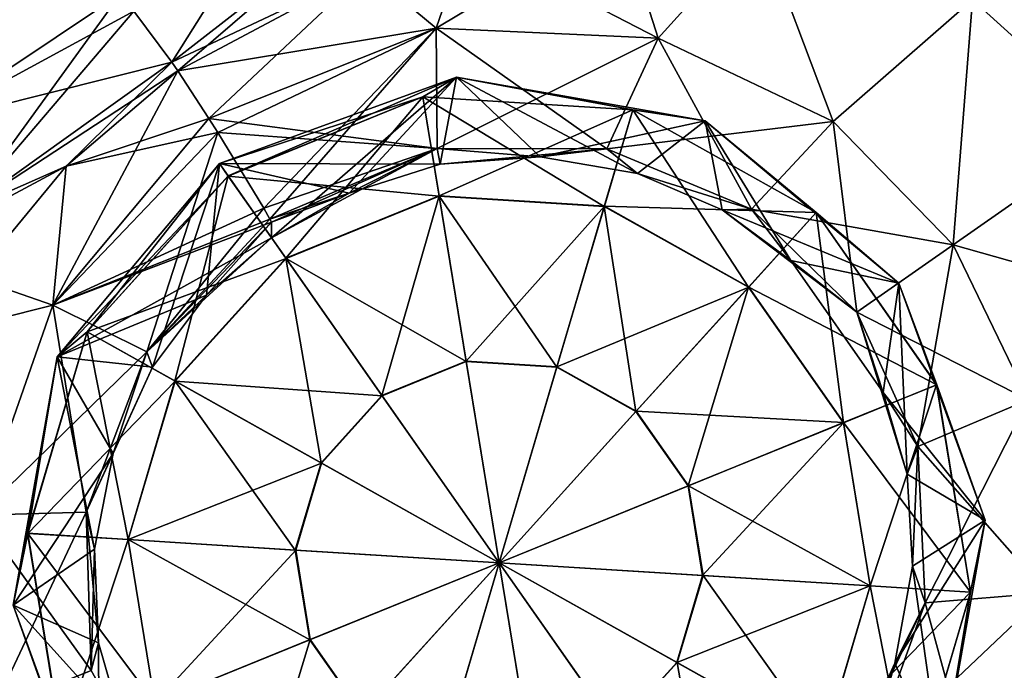
# Model space of a CAD drawing. Units: millimetres. Extents: x -94 to 94, y 0 to 98.
# Drawn here: x 63 to 78, y 59 to 69 of the extents above; entities that cross this region are included whole.
import ezdxf

# ---------------------------------------------------------------- set-up
doc = ezdxf.new("R2010")
doc.units = ezdxf.units.MM
doc.header["$LTSCALE"] = 81.481481
for name, color, linetype in [('144', 7, 'CONTINUOUS'), ('146', 7, 'CONTINUOUS'), ('163', 7, 'CONTINUOUS'), ('164', 7, 'CONTINUOUS'), ('165', 7, 'CONTINUOUS'), ('166', 7, 'CONTINUOUS'), ('167', 7, 'CONTINUOUS'), ('168', 7, 'CONTINUOUS'), ('169', 7, 'CONTINUOUS'), ('170', 7, 'CONTINUOUS'), ('175', 7, 'CONTINUOUS'), ('176', 7, 'CONTINUOUS'), ('177', 7, 'CONTINUOUS'), ('178', 7, 'CONTINUOUS'), ('179', 7, 'CONTINUOUS'), ('180', 7, 'CONTINUOUS'), ('181', 7, 'CONTINUOUS'), ('182', 7, 'CONTINUOUS'), ('183', 7, 'CONTINUOUS'), ('184', 7, 'CONTINUOUS')]:
    doc.layers.add(name, color=color, linetype=linetype)

msp = doc.modelspace()

# ---------------------------------------------------------------- linework, layer by layer
at = {"layer": '144', "color": 7, "linetype": 'CONTINUOUS', "true_color": 0xaaaaaa}
for points in [[(79.794, 67.365, 18.045), (77.588, 70.516, 17.279), (77.594, 69.357, 17.984), (79.794, 67.365, 18.045)], [(65.496, 68.271, 17.102), (67.956, 70.395, 16.553), (65.404, 68.401, 16.943), (65.496, 68.271, 17.102)], [(68.367, 69.805, 17.272), (67.956, 70.395, 16.553), (65.496, 68.271, 17.102), (68.367, 69.805, 17.272)], [(62.216, 66.126, 16.296), (63.796, 66.821, 17.06), (65.404, 68.401, 16.943), (62.216, 66.126, 16.296)], [(63.796, 66.821, 17.06), (65.496, 68.271, 17.102), (65.404, 68.401, 16.943), (63.796, 66.821, 17.06)], [(62.391, 65.12, 17.075), (63.796, 66.821, 17.06), (62.216, 66.126, 16.296), (62.391, 65.12, 17.075)]]:
    msp.add_3dface(points, dxfattribs=at)
at = {"layer": '146', "color": 7, "linetype": 'CONTINUOUS', "true_color": 0xaaaaaa}
for points in [[(79.794, 67.365, -2.045), (77.594, 69.357, -1.984), (77.588, 70.516, -1.279), (79.794, 67.365, -2.045)], [(67.955, 70.395, -0.553), (68.367, 69.805, -1.272), (65.404, 68.401, -0.943), (67.955, 70.395, -0.553)], [(68.367, 69.805, -1.272), (65.496, 68.271, -1.102), (65.404, 68.401, -0.943), (68.367, 69.805, -1.272)], [(65.404, 68.401, -0.943), (65.496, 68.271, -1.102), (62.214, 66.125, -0.295), (65.404, 68.401, -0.943)], [(65.496, 68.271, -1.102), (63.796, 66.821, -1.06), (62.214, 66.125, -0.295), (65.496, 68.271, -1.102)], [(62.391, 65.12, -1.075), (61.073, 65.363, 0.252), (63.796, 66.821, -1.06), (62.391, 65.12, -1.075)], [(63.796, 66.821, -1.06), (61.073, 65.363, 0.252), (62.214, 66.125, -0.295), (63.796, 66.821, -1.06)]]:
    msp.add_3dface(points, dxfattribs=at)
at = {"layer": '163', "color": 7, "linetype": 'CONTINUOUS', "true_color": 0xaaaaaa}
for points in [[(69.74, 68.177, -19.456), (66.127, 66.862, -19.456), (69.491, 66.849, -10.27), (69.74, 68.177, -19.456)], [(71.01, 66.962, -10.83), (69.74, 68.177, -19.456), (69.491, 66.849, -10.27), (71.01, 66.962, -10.83)], [(73.526, 67.51, -19.456), (69.74, 68.177, -19.456), (72.494, 66.71, -11.397), (73.526, 67.51, -19.456)], [(72.494, 66.71, -11.397), (69.74, 68.177, -19.456), (71.01, 66.962, -10.83), (72.494, 66.71, -11.397)], [(73.783, 66.152, -11.841), (73.526, 67.51, -19.456), (72.494, 66.71, -11.397), (73.783, 66.152, -11.841)], [(76.471, 65.038, -19.456), (73.526, 67.51, -19.456), (74.826, 65.381, -12.108), (76.471, 65.038, -19.456)], [(74.826, 65.381, -12.108), (73.526, 67.51, -19.456), (73.783, 66.152, -11.841), (74.826, 65.381, -12.108)], [(66.127, 66.862, -19.456), (66.92, 65.73, -9.625), (68.104, 66.41, -9.85), (66.127, 66.862, -19.456)], [(69.491, 66.849, -10.27), (66.127, 66.862, -19.456), (68.104, 66.41, -9.85), (69.491, 66.849, -10.27)], [(76.232, 63.371, -12.107), (76.471, 65.038, -19.456), (74.826, 65.381, -12.108), (76.232, 63.371, -12.107)], [(76.599, 62.128, -11.84), (76.471, 65.038, -19.456), (76.232, 63.371, -12.107), (76.599, 62.128, -11.84)], [(77.786, 61.426, -19.456), (76.471, 65.038, -19.456), (76.599, 62.128, -11.84), (77.786, 61.426, -19.456)], [(76.681, 60.728, -11.397), (77.786, 61.426, -19.456), (76.599, 62.128, -11.84), (76.681, 60.728, -11.397)], [(77.119, 57.64, -19.456), (77.786, 61.426, -19.456), (76.41, 59.248, -10.83), (77.119, 57.64, -19.456)], [(76.41, 59.248, -10.83), (77.786, 61.426, -19.456), (76.681, 60.728, -11.397), (76.41, 59.248, -10.83)], [(75.784, 57.859, -10.27), (77.119, 57.64, -19.456), (76.41, 59.248, -10.83), (75.784, 57.859, -10.27)]]:
    msp.add_3dface(points, dxfattribs=at)
at = {"layer": '164', "color": 7, "linetype": 'CONTINUOUS', "true_color": 0xaaaaaa}
for points in [[(66.127, 66.862, -19.456), (69.74, 68.177, -19.456), (66.262, 66.671, -22.624), (66.127, 66.862, -19.456)], [(66.262, 66.671, -22.624), (69.74, 68.177, -19.456), (69.227, 67.877, -22.624), (66.262, 66.671, -22.624)], [(69.227, 67.877, -22.624), (69.74, 68.177, -19.456), (72.422, 67.678, -22.624), (69.227, 67.877, -22.624)], [(69.74, 68.177, -19.456), (73.526, 67.51, -19.456), (72.422, 67.678, -22.624), (69.74, 68.177, -19.456)], [(66.262, 66.671, -22.624), (69.227, 67.877, -22.624), (67.14, 65.417, -25.418), (66.262, 66.671, -22.624)], [(67.14, 65.417, -25.418), (69.227, 67.877, -22.624), (69.474, 66.367, -25.418), (67.14, 65.417, -25.418)], [(69.227, 67.877, -22.624), (72.422, 67.678, -22.624), (69.474, 66.367, -25.418), (69.227, 67.877, -22.624)], [(69.474, 66.367, -25.418), (72.422, 67.678, -22.624), (71.989, 66.21, -25.418), (69.474, 66.367, -25.418)], [(72.422, 67.678, -22.624), (75.214, 66.112, -22.624), (71.989, 66.21, -25.418), (72.422, 67.678, -22.624)], [(72.422, 67.678, -22.624), (73.526, 67.51, -19.456), (75.214, 66.112, -22.624), (72.422, 67.678, -22.624)], [(73.526, 67.51, -19.456), (76.471, 65.038, -19.456), (75.214, 66.112, -22.624), (73.526, 67.51, -19.456)], [(68.603, 63.326, -27.325), (67.14, 65.417, -25.418), (69.474, 66.367, -25.418), (68.603, 63.326, -27.325)], [(69.886, 63.848, -27.325), (68.603, 63.326, -27.325), (69.474, 66.367, -25.418), (69.886, 63.848, -27.325)], [(69.886, 63.848, -27.325), (69.474, 66.367, -25.418), (71.989, 66.21, -25.418), (69.886, 63.848, -27.325)], [(71.267, 63.762, -27.325), (69.886, 63.848, -27.325), (71.989, 66.21, -25.418), (71.267, 63.762, -27.325)], [(71.267, 63.762, -27.325), (71.989, 66.21, -25.418), (74.187, 64.977, -25.418), (71.267, 63.762, -27.325)], [(71.989, 66.21, -25.418), (75.214, 66.112, -22.624), (74.187, 64.977, -25.418), (71.989, 66.21, -25.418)], [(75.214, 66.112, -22.624), (77.05, 63.49, -22.624), (74.187, 64.977, -25.418), (75.214, 66.112, -22.624)], [(75.214, 66.112, -22.624), (76.471, 65.038, -19.456), (77.05, 63.49, -22.624), (75.214, 66.112, -22.624)], [(72.474, 63.085, -27.325), (71.267, 63.762, -27.325), (74.187, 64.977, -25.418), (72.474, 63.085, -27.325)], [(72.474, 63.085, -27.325), (74.187, 64.977, -25.418), (75.632, 62.913, -25.418), (72.474, 63.085, -27.325)], [(74.187, 64.977, -25.418), (77.05, 63.49, -22.624), (75.632, 62.913, -25.418), (74.187, 64.977, -25.418)], [(76.471, 65.038, -19.456), (77.786, 61.426, -19.456), (77.05, 63.49, -22.624), (76.471, 65.038, -19.456)], [(69.886, 63.848, -27.325), (70.387, 60.779, -28), (68.603, 63.326, -27.325), (69.886, 63.848, -27.325)], [(71.267, 63.762, -27.325), (70.387, 60.779, -28), (69.886, 63.848, -27.325), (71.267, 63.762, -27.325)], [(72.474, 63.085, -27.325), (70.387, 60.779, -28), (71.267, 63.762, -27.325), (72.474, 63.085, -27.325)], [(77.05, 63.49, -22.624), (77.566, 60.33, -22.624), (75.632, 62.913, -25.418), (77.05, 63.49, -22.624)], [(77.05, 63.49, -22.624), (77.786, 61.426, -19.456), (77.566, 60.33, -22.624), (77.05, 63.49, -22.624)], [(73.268, 61.951, -27.325), (70.387, 60.779, -28), (72.474, 63.085, -27.325), (73.268, 61.951, -27.325)], [(73.268, 61.951, -27.325), (72.474, 63.085, -27.325), (75.632, 62.913, -25.418), (73.268, 61.951, -27.325)], [(73.268, 61.951, -27.325), (75.632, 62.913, -25.418), (76.039, 60.426, -25.418), (73.268, 61.951, -27.325)], [(75.632, 62.913, -25.418), (77.566, 60.33, -22.624), (76.039, 60.426, -25.418), (75.632, 62.913, -25.418)], [(73.492, 60.585, -27.325), (70.387, 60.779, -28), (73.268, 61.951, -27.325), (73.492, 60.585, -27.325)], [(73.492, 60.585, -27.325), (73.268, 61.951, -27.325), (76.039, 60.426, -25.418), (73.492, 60.585, -27.325)], [(77.786, 61.426, -19.456), (77.119, 57.64, -19.456), (77.566, 60.33, -22.624), (77.786, 61.426, -19.456)], [(72.171, 58.231, -27.325), (70.387, 60.779, -28), (73.1, 59.257, -27.325), (72.171, 58.231, -27.325)], [(73.1, 59.257, -27.325), (70.387, 60.779, -28), (73.492, 60.585, -27.325), (73.1, 59.257, -27.325)], [(73.1, 59.257, -27.325), (73.492, 60.585, -27.325), (75.326, 58.009, -25.418), (73.1, 59.257, -27.325)], [(73.492, 60.585, -27.325), (76.039, 60.426, -25.418), (75.326, 58.009, -25.418), (73.492, 60.585, -27.325)], [(76.039, 60.426, -25.418), (76.661, 57.26, -22.624), (75.326, 58.009, -25.418), (76.039, 60.426, -25.418)], [(77.566, 60.33, -22.624), (76.661, 57.26, -22.624), (76.039, 60.426, -25.418), (77.566, 60.33, -22.624)], [(77.566, 60.33, -22.624), (77.119, 57.64, -19.456), (76.661, 57.26, -22.624), (77.566, 60.33, -22.624)], [(72.171, 58.231, -27.325), (73.1, 59.257, -27.325), (73.635, 56.14, -25.418), (72.171, 58.231, -27.325)], [(73.635, 56.14, -25.418), (73.1, 59.257, -27.325), (75.326, 58.009, -25.418), (73.635, 56.14, -25.418)]]:
    msp.add_3dface(points, dxfattribs=at)
at = {"layer": '165', "color": 7, "linetype": 'CONTINUOUS', "true_color": 0xaaaaaa}
for points in [[(66.92, 65.73, -9.625), (66.127, 66.862, -19.456), (63.656, 63.917, -19.456), (66.92, 65.73, -9.625)], [(66.92, 65.73, -9.625), (63.656, 63.917, -19.456), (65.93, 64.856, -9.594), (66.92, 65.73, -9.625)], [(65.93, 64.856, -9.594), (63.656, 63.917, -19.456), (65.108, 63.759, -9.75), (65.93, 64.856, -9.594)], [(63.656, 63.917, -19.456), (62.989, 60.131, -19.456), (64.51, 62.442, -10.075), (63.656, 63.917, -19.456)], [(65.108, 63.759, -9.75), (63.656, 63.917, -19.456), (64.51, 62.442, -10.075), (65.108, 63.759, -9.75)], [(64.51, 62.442, -10.075), (62.989, 60.131, -19.456), (64.224, 60.983, -10.491), (64.51, 62.442, -10.075)], [(64.224, 60.983, -10.491), (62.989, 60.131, -19.456), (64.289, 59.558, -10.864), (64.224, 60.983, -10.491)], [(62.989, 60.131, -19.456), (64.304, 56.519, -19.456), (64.289, 59.558, -10.864), (62.989, 60.131, -19.456)], [(64.289, 59.558, -10.864), (64.304, 56.519, -19.456), (64.652, 58.287, -11.102), (64.289, 59.558, -10.864)]]:
    msp.add_3dface(points, dxfattribs=at)
at = {"layer": '166', "color": 7, "linetype": 'CONTINUOUS', "true_color": 0xaaaaaa}
for points in [[(63.656, 63.917, -19.456), (66.127, 66.862, -19.456), (64.114, 64.297, -22.624), (63.656, 63.917, -19.456)], [(66.127, 66.862, -19.456), (66.262, 66.671, -22.624), (64.114, 64.297, -22.624), (66.127, 66.862, -19.456)], [(64.114, 64.297, -22.624), (66.262, 66.671, -22.624), (65.449, 63.548, -25.418), (64.114, 64.297, -22.624)], [(66.262, 66.671, -22.624), (67.14, 65.417, -25.418), (65.449, 63.548, -25.418), (66.262, 66.671, -22.624)], [(65.449, 63.548, -25.418), (67.14, 65.417, -25.418), (67.675, 62.3, -27.325), (65.449, 63.548, -25.418)], [(67.14, 65.417, -25.418), (68.603, 63.326, -27.325), (67.675, 62.3, -27.325), (67.14, 65.417, -25.418)], [(63.208, 61.227, -22.624), (63.656, 63.917, -19.456), (64.114, 64.297, -22.624), (63.208, 61.227, -22.624)], [(63.208, 61.227, -22.624), (64.114, 64.297, -22.624), (64.736, 61.131, -25.418), (63.208, 61.227, -22.624)], [(64.736, 61.131, -25.418), (64.114, 64.297, -22.624), (65.449, 63.548, -25.418), (64.736, 61.131, -25.418)], [(62.989, 60.131, -19.456), (63.656, 63.917, -19.456), (63.208, 61.227, -22.624), (62.989, 60.131, -19.456)], [(64.736, 61.131, -25.418), (65.449, 63.548, -25.418), (67.283, 60.972, -27.325), (64.736, 61.131, -25.418)], [(67.283, 60.972, -27.325), (65.449, 63.548, -25.418), (67.675, 62.3, -27.325), (67.283, 60.972, -27.325)], [(68.603, 63.326, -27.325), (70.387, 60.779, -28), (67.675, 62.3, -27.325), (68.603, 63.326, -27.325)], [(70.387, 60.779, -28), (67.283, 60.972, -27.325), (67.675, 62.3, -27.325), (70.387, 60.779, -28)], [(63.725, 58.067, -22.624), (62.989, 60.131, -19.456), (63.208, 61.227, -22.624), (63.725, 58.067, -22.624)], [(63.725, 58.067, -22.624), (63.208, 61.227, -22.624), (65.143, 58.644, -25.418), (63.725, 58.067, -22.624)], [(65.143, 58.644, -25.418), (63.208, 61.227, -22.624), (64.736, 61.131, -25.418), (65.143, 58.644, -25.418)], [(65.143, 58.644, -25.418), (64.736, 61.131, -25.418), (67.507, 59.606, -27.325), (65.143, 58.644, -25.418)], [(67.507, 59.606, -27.325), (64.736, 61.131, -25.418), (67.283, 60.972, -27.325), (67.507, 59.606, -27.325)], [(70.387, 60.779, -28), (67.507, 59.606, -27.325), (67.283, 60.972, -27.325), (70.387, 60.779, -28)], [(70.387, 60.779, -28), (68.3, 58.472, -27.325), (67.507, 59.606, -27.325), (70.387, 60.779, -28)], [(70.387, 60.779, -28), (69.508, 57.795, -27.325), (68.3, 58.472, -27.325), (70.387, 60.779, -28)], [(70.387, 60.779, -28), (70.889, 57.709, -27.325), (69.508, 57.795, -27.325), (70.387, 60.779, -28)], [(70.387, 60.779, -28), (72.171, 58.231, -27.325), (70.889, 57.709, -27.325), (70.387, 60.779, -28)], [(64.304, 56.519, -19.456), (62.989, 60.131, -19.456), (63.725, 58.067, -22.624), (64.304, 56.519, -19.456)], [(68.3, 58.472, -27.325), (65.143, 58.644, -25.418), (67.507, 59.606, -27.325), (68.3, 58.472, -27.325)]]:
    msp.add_3dface(points, dxfattribs=at)
at = {"layer": '167', "color": 7, "linetype": 'CONTINUOUS', "true_color": 0xaaaaaa}
for points in [[(66.127, 66.862, 35.456), (69.74, 68.177, 35.456), (66.92, 65.73, 25.625), (66.127, 66.862, 35.456)], [(66.92, 65.73, 25.625), (69.74, 68.177, 35.456), (68.104, 66.41, 25.85), (66.92, 65.73, 25.625)], [(68.104, 66.41, 25.85), (69.74, 68.177, 35.456), (69.491, 66.849, 26.27), (68.104, 66.41, 25.85)], [(69.491, 66.849, 26.27), (69.74, 68.177, 35.456), (71.01, 66.962, 26.83), (69.491, 66.849, 26.27)], [(69.74, 68.177, 35.456), (73.526, 67.51, 35.456), (71.01, 66.962, 26.83), (69.74, 68.177, 35.456)], [(71.01, 66.962, 26.83), (73.526, 67.51, 35.456), (72.494, 66.71, 27.397), (71.01, 66.962, 26.83)], [(72.494, 66.71, 27.397), (73.526, 67.51, 35.456), (73.783, 66.152, 27.841), (72.494, 66.71, 27.397)], [(73.526, 67.51, 35.456), (76.471, 65.038, 35.456), (73.783, 66.152, 27.841), (73.526, 67.51, 35.456)], [(73.783, 66.152, 27.841), (76.471, 65.038, 35.456), (74.826, 65.381, 28.108), (73.783, 66.152, 27.841)], [(74.826, 65.381, 28.108), (76.471, 65.038, 35.456), (76.232, 63.371, 28.107), (74.826, 65.381, 28.108)], [(76.471, 65.038, 35.456), (77.786, 61.426, 35.456), (76.232, 63.371, 28.107), (76.471, 65.038, 35.456)], [(76.232, 63.371, 28.107), (77.786, 61.426, 35.456), (76.599, 62.128, 27.84), (76.232, 63.371, 28.107)], [(76.599, 62.128, 27.84), (77.786, 61.426, 35.456), (76.681, 60.728, 27.397), (76.599, 62.128, 27.84)], [(77.786, 61.426, 35.456), (77.119, 57.64, 35.456), (76.681, 60.728, 27.397), (77.786, 61.426, 35.456)], [(76.681, 60.728, 27.397), (77.119, 57.64, 35.456), (76.41, 59.248, 26.83), (76.681, 60.728, 27.397)], [(76.41, 59.248, 26.83), (77.119, 57.64, 35.456), (75.784, 57.859, 26.27), (76.41, 59.248, 26.83)]]:
    msp.add_3dface(points, dxfattribs=at)
at = {"layer": '168', "color": 7, "linetype": 'CONTINUOUS', "true_color": 0xaaaaaa}
for points in [[(69.74, 68.177, 35.456), (66.127, 66.862, 35.456), (69.227, 67.875, 38.63), (69.74, 68.177, 35.456)], [(72.421, 67.676, 38.63), (69.74, 68.177, 35.456), (69.227, 67.875, 38.63), (72.421, 67.676, 38.63)], [(73.526, 67.51, 35.456), (69.74, 68.177, 35.456), (72.421, 67.676, 38.63), (73.526, 67.51, 35.456)], [(69.227, 67.875, 38.63), (66.127, 66.862, 35.456), (66.263, 66.669, 38.63), (69.227, 67.875, 38.63)], [(69.227, 67.875, 38.63), (66.263, 66.669, 38.63), (69.474, 66.363, 41.423), (69.227, 67.875, 38.63)], [(72.421, 67.676, 38.63), (69.227, 67.875, 38.63), (71.988, 66.206, 41.423), (72.421, 67.676, 38.63)], [(71.988, 66.206, 41.423), (69.227, 67.875, 38.63), (69.474, 66.363, 41.423), (71.988, 66.206, 41.423)], [(74.184, 64.974, 41.423), (72.421, 67.676, 38.63), (71.988, 66.206, 41.423), (74.184, 64.974, 41.423)], [(75.212, 66.111, 38.63), (73.526, 67.51, 35.456), (72.421, 67.676, 38.63), (75.212, 66.111, 38.63)], [(75.212, 66.111, 38.63), (72.421, 67.676, 38.63), (74.184, 64.974, 41.423), (75.212, 66.111, 38.63)], [(76.471, 65.038, 35.456), (73.526, 67.51, 35.456), (75.212, 66.111, 38.63), (76.471, 65.038, 35.456)], [(69.474, 66.363, 41.423), (66.263, 66.669, 38.63), (67.142, 65.413, 41.423), (69.474, 66.363, 41.423)], [(69.474, 66.363, 41.423), (67.142, 65.413, 41.423), (69.886, 63.842, 43.327), (69.474, 66.363, 41.423)], [(71.988, 66.206, 41.423), (69.474, 66.363, 41.423), (71.265, 63.756, 43.327), (71.988, 66.206, 41.423)], [(71.265, 63.756, 43.327), (69.474, 66.363, 41.423), (69.886, 63.842, 43.327), (71.265, 63.756, 43.327)], [(72.47, 63.08, 43.327), (71.988, 66.206, 41.423), (71.265, 63.756, 43.327), (72.47, 63.08, 43.327)], [(74.184, 64.974, 41.423), (71.988, 66.206, 41.423), (72.47, 63.08, 43.327), (74.184, 64.974, 41.423)], [(75.628, 62.911, 41.423), (75.212, 66.111, 38.63), (74.184, 64.974, 41.423), (75.628, 62.911, 41.423)], [(77.048, 63.489, 38.63), (76.471, 65.038, 35.456), (75.212, 66.111, 38.63), (77.048, 63.489, 38.63)], [(77.048, 63.489, 38.63), (75.212, 66.111, 38.63), (75.628, 62.911, 41.423), (77.048, 63.489, 38.63)], [(69.886, 63.842, 43.327), (67.142, 65.413, 41.423), (68.607, 63.321, 43.327), (69.886, 63.842, 43.327)], [(73.263, 61.949, 43.327), (74.184, 64.974, 41.423), (72.47, 63.08, 43.327), (73.263, 61.949, 43.327)], [(75.628, 62.911, 41.423), (74.184, 64.974, 41.423), (73.263, 61.949, 43.327), (75.628, 62.911, 41.423)], [(77.786, 61.426, 35.456), (76.471, 65.038, 35.456), (77.048, 63.489, 38.63), (77.786, 61.426, 35.456)], [(69.886, 63.842, 43.327), (68.607, 63.321, 43.327), (70.387, 60.779, 44), (69.886, 63.842, 43.327)], [(71.265, 63.756, 43.327), (69.886, 63.842, 43.327), (70.387, 60.779, 44), (71.265, 63.756, 43.327)], [(72.47, 63.08, 43.327), (71.265, 63.756, 43.327), (70.387, 60.779, 44), (72.47, 63.08, 43.327)], [(76.035, 60.426, 41.423), (77.048, 63.489, 38.63), (75.628, 62.911, 41.423), (76.035, 60.426, 41.423)], [(77.565, 60.331, 38.63), (77.048, 63.489, 38.63), (76.035, 60.426, 41.423), (77.565, 60.331, 38.63)], [(77.565, 60.331, 38.63), (77.786, 61.426, 35.456), (77.048, 63.489, 38.63), (77.565, 60.331, 38.63)], [(73.263, 61.949, 43.327), (72.47, 63.08, 43.327), (70.387, 60.779, 44), (73.263, 61.949, 43.327)], [(73.486, 60.585, 43.327), (75.628, 62.911, 41.423), (73.263, 61.949, 43.327), (73.486, 60.585, 43.327)], [(76.035, 60.426, 41.423), (75.628, 62.911, 41.423), (73.486, 60.585, 43.327), (76.035, 60.426, 41.423)], [(73.486, 60.585, 43.327), (73.263, 61.949, 43.327), (70.387, 60.779, 44), (73.486, 60.585, 43.327)], [(77.119, 57.64, 35.456), (77.786, 61.426, 35.456), (77.565, 60.331, 38.63), (77.119, 57.64, 35.456)], [(72.168, 58.236, 43.327), (73.095, 59.26, 43.327), (70.387, 60.779, 44), (72.168, 58.236, 43.327)], [(73.095, 59.26, 43.327), (73.486, 60.585, 43.327), (70.387, 60.779, 44), (73.095, 59.26, 43.327)], [(73.095, 59.26, 43.327), (76.035, 60.426, 41.423), (73.486, 60.585, 43.327), (73.095, 59.26, 43.327)], [(75.322, 58.011, 41.423), (76.035, 60.426, 41.423), (73.095, 59.26, 43.327), (75.322, 58.011, 41.423)], [(75.322, 58.011, 41.423), (77.565, 60.331, 38.63), (76.035, 60.426, 41.423), (75.322, 58.011, 41.423)], [(76.659, 57.261, 38.63), (77.565, 60.331, 38.63), (75.322, 58.011, 41.423), (76.659, 57.261, 38.63)], [(76.659, 57.261, 38.63), (77.119, 57.64, 35.456), (77.565, 60.331, 38.63), (76.659, 57.261, 38.63)], [(72.168, 58.236, 43.327), (75.322, 58.011, 41.423), (73.095, 59.26, 43.327), (72.168, 58.236, 43.327)]]:
    msp.add_3dface(points, dxfattribs=at)
at = {"layer": '169', "color": 7, "linetype": 'CONTINUOUS', "true_color": 0xaaaaaa}
for points in [[(63.656, 63.917, 35.456), (66.127, 66.862, 35.456), (65.108, 63.759, 25.75), (63.656, 63.917, 35.456)], [(65.108, 63.759, 25.75), (66.127, 66.862, 35.456), (65.93, 64.856, 25.594), (65.108, 63.759, 25.75)], [(66.127, 66.862, 35.456), (66.92, 65.73, 25.625), (65.93, 64.856, 25.594), (66.127, 66.862, 35.456)], [(62.989, 60.131, 35.456), (63.656, 63.917, 35.456), (64.224, 60.983, 26.491), (62.989, 60.131, 35.456)], [(64.224, 60.983, 26.491), (63.656, 63.917, 35.456), (64.51, 62.442, 26.075), (64.224, 60.983, 26.491)], [(64.51, 62.442, 26.075), (63.656, 63.917, 35.456), (65.108, 63.759, 25.75), (64.51, 62.442, 26.075)], [(64.289, 59.558, 26.864), (62.989, 60.131, 35.456), (64.224, 60.983, 26.491), (64.289, 59.558, 26.864)], [(64.304, 56.519, 35.456), (62.989, 60.131, 35.456), (64.652, 58.287, 27.102), (64.304, 56.519, 35.456)], [(64.652, 58.287, 27.102), (62.989, 60.131, 35.456), (64.289, 59.558, 26.864), (64.652, 58.287, 27.102)]]:
    msp.add_3dface(points, dxfattribs=at)
at = {"layer": '170', "color": 7, "linetype": 'CONTINUOUS', "true_color": 0xaaaaaa}
for points in [[(66.263, 66.669, 38.63), (66.127, 66.862, 35.456), (63.656, 63.917, 35.456), (66.263, 66.669, 38.63)], [(66.263, 66.669, 38.63), (63.656, 63.917, 35.456), (64.115, 64.296, 38.63), (66.263, 66.669, 38.63)], [(67.142, 65.413, 41.423), (66.263, 66.669, 38.63), (64.115, 64.296, 38.63), (67.142, 65.413, 41.423)], [(67.142, 65.413, 41.423), (64.115, 64.296, 38.63), (65.452, 63.546, 41.423), (67.142, 65.413, 41.423)], [(68.607, 63.321, 43.327), (67.142, 65.413, 41.423), (65.452, 63.546, 41.423), (68.607, 63.321, 43.327)], [(64.115, 64.296, 38.63), (63.656, 63.917, 35.456), (63.21, 61.226, 38.63), (64.115, 64.296, 38.63)], [(64.115, 64.296, 38.63), (63.21, 61.226, 38.63), (65.452, 63.546, 41.423), (64.115, 64.296, 38.63)], [(63.656, 63.917, 35.456), (62.989, 60.131, 35.456), (63.21, 61.226, 38.63), (63.656, 63.917, 35.456)], [(65.452, 63.546, 41.423), (63.21, 61.226, 38.63), (64.74, 61.131, 41.423), (65.452, 63.546, 41.423)], [(67.68, 62.297, 43.327), (65.452, 63.546, 41.423), (64.74, 61.131, 41.423), (67.68, 62.297, 43.327)], [(67.68, 62.297, 43.327), (68.607, 63.321, 43.327), (65.452, 63.546, 41.423), (67.68, 62.297, 43.327)], [(70.387, 60.779, 44), (68.607, 63.321, 43.327), (67.68, 62.297, 43.327), (70.387, 60.779, 44)], [(67.289, 60.972, 43.327), (67.68, 62.297, 43.327), (64.74, 61.131, 41.423), (67.289, 60.972, 43.327)], [(67.289, 60.972, 43.327), (70.387, 60.779, 44), (67.68, 62.297, 43.327), (67.289, 60.972, 43.327)], [(63.21, 61.226, 38.63), (62.989, 60.131, 35.456), (63.727, 58.068, 38.63), (63.21, 61.226, 38.63)], [(63.21, 61.226, 38.63), (63.727, 58.068, 38.63), (64.74, 61.131, 41.423), (63.21, 61.226, 38.63)], [(64.74, 61.131, 41.423), (63.727, 58.068, 38.63), (65.146, 58.646, 41.423), (64.74, 61.131, 41.423)], [(67.289, 60.972, 43.327), (64.74, 61.131, 41.423), (65.146, 58.646, 41.423), (67.289, 60.972, 43.327)], [(67.512, 59.608, 43.327), (67.289, 60.972, 43.327), (65.146, 58.646, 41.423), (67.512, 59.608, 43.327)], [(67.512, 59.608, 43.327), (70.387, 60.779, 44), (67.289, 60.972, 43.327), (67.512, 59.608, 43.327)], [(68.304, 58.477, 43.327), (70.387, 60.779, 44), (67.512, 59.608, 43.327), (68.304, 58.477, 43.327)], [(69.509, 57.801, 43.327), (70.387, 60.779, 44), (68.304, 58.477, 43.327), (69.509, 57.801, 43.327)], [(70.888, 57.715, 43.327), (70.387, 60.779, 44), (69.509, 57.801, 43.327), (70.888, 57.715, 43.327)], [(72.168, 58.236, 43.327), (70.387, 60.779, 44), (70.888, 57.715, 43.327), (72.168, 58.236, 43.327)], [(62.989, 60.131, 35.456), (64.304, 56.519, 35.456), (63.727, 58.068, 38.63), (62.989, 60.131, 35.456)], [(67.512, 59.608, 43.327), (65.146, 58.646, 41.423), (66.591, 56.583, 41.423), (67.512, 59.608, 43.327)], [(68.304, 58.477, 43.327), (67.512, 59.608, 43.327), (66.591, 56.583, 41.423), (68.304, 58.477, 43.327)]]:
    msp.add_3dface(points, dxfattribs=at)
at = {"layer": '175', "color": 7, "linetype": 'CONTINUOUS', "true_color": 0xaaaaaa}
for points in [[(72.224, 70.597, 17.59), (69.896, 70.276, 17.392), (72.807, 68.77, 19.504), (72.224, 70.597, 17.59)], [(74.351, 70.478, 17.768), (72.224, 70.597, 17.59), (72.807, 68.77, 19.504), (74.351, 70.478, 17.768)], [(75.475, 67.499, 20.309), (74.351, 70.478, 17.768), (72.807, 68.77, 19.504), (75.475, 67.499, 20.309)], [(77.594, 69.357, 17.984), (74.351, 70.478, 17.768), (75.475, 67.499, 20.309), (77.594, 69.357, 17.984)], [(69.896, 70.276, 17.392), (68.367, 69.805, 17.272), (69.429, 68.922, 18.61), (69.896, 70.276, 17.392)], [(72.807, 68.77, 19.504), (69.896, 70.276, 17.392), (69.429, 68.922, 18.61), (72.807, 68.77, 19.504)], [(68.367, 69.805, 17.272), (65.496, 68.271, 17.102), (69.429, 68.922, 18.61), (68.367, 69.805, 17.272)], [(77.301, 65.619, 20.633), (77.594, 69.357, 17.984), (75.475, 67.499, 20.309), (77.301, 65.619, 20.633)], [(79.794, 67.365, 18.045), (77.594, 69.357, 17.984), (77.301, 65.619, 20.633), (79.794, 67.365, 18.045)], [(69.429, 68.922, 18.61), (65.496, 68.271, 17.102), (65.967, 67.546, 18.067), (69.429, 68.922, 18.61)], [(69.429, 68.922, 18.61), (65.967, 67.546, 18.067), (69.442, 67.088, 22.164), (69.429, 68.922, 18.61)], [(72.807, 68.77, 19.504), (69.429, 68.922, 18.61), (72.029, 67.081, 23.045), (72.807, 68.77, 19.504)], [(72.029, 67.081, 23.045), (69.429, 68.922, 18.61), (69.442, 67.088, 22.164), (72.029, 67.081, 23.045)], [(74.232, 66.163, 23.868), (72.807, 68.77, 19.504), (72.029, 67.081, 23.045), (74.232, 66.163, 23.868)], [(75.475, 67.499, 20.309), (72.807, 68.77, 19.504), (74.232, 66.163, 23.868), (75.475, 67.499, 20.309)], [(69.442, 67.088, 22.164), (65.967, 67.546, 18.067), (66.103, 67.332, 18.405), (69.442, 67.088, 22.164)], [(75.836, 64.593, 24.211), (75.475, 67.499, 20.309), (74.232, 66.163, 23.868), (75.836, 64.593, 24.211)], [(77.301, 65.619, 20.633), (75.475, 67.499, 20.309), (75.836, 64.593, 24.211), (77.301, 65.619, 20.633)], [(66.804, 66.18, 21.019), (69.442, 67.088, 22.164), (66.103, 67.332, 18.405), (66.804, 66.18, 21.019)], [(78.442, 63.261, 20.309), (79.794, 67.365, 18.045), (77.301, 65.619, 20.633), (78.442, 63.261, 20.309)], [(66.895, 66.012, 21.643), (69.442, 67.088, 22.164), (66.804, 66.18, 21.019), (66.895, 66.012, 21.643)], [(68.104, 66.41, 25.85), (69.442, 67.088, 22.164), (66.895, 66.012, 21.643), (68.104, 66.41, 25.85)], [(68.104, 66.41, 25.85), (69.491, 66.849, 26.27), (69.442, 67.088, 22.164), (68.104, 66.41, 25.85)], [(69.491, 66.849, 26.27), (71.01, 66.962, 26.83), (69.442, 67.088, 22.164), (69.491, 66.849, 26.27)], [(71.01, 66.962, 26.83), (72.029, 67.081, 23.045), (69.442, 67.088, 22.164), (71.01, 66.962, 26.83)], [(71.01, 66.962, 26.83), (72.494, 66.71, 27.397), (72.029, 67.081, 23.045), (71.01, 66.962, 26.83)], [(72.494, 66.71, 27.397), (74.232, 66.163, 23.868), (72.029, 67.081, 23.045), (72.494, 66.71, 27.397)], [(72.494, 66.71, 27.397), (73.783, 66.152, 27.841), (74.232, 66.163, 23.868), (72.494, 66.71, 27.397)], [(68.104, 66.41, 25.85), (66.895, 66.012, 21.643), (66.92, 65.965, 21.847), (68.104, 66.41, 25.85)], [(66.92, 65.73, 25.625), (68.104, 66.41, 25.85), (66.92, 65.965, 21.847), (66.92, 65.73, 25.625)], [(73.783, 66.152, 27.841), (74.826, 65.381, 28.108), (74.232, 66.163, 23.868), (73.783, 66.152, 27.841)], [(74.826, 65.381, 28.108), (75.836, 64.593, 24.211), (74.232, 66.163, 23.868), (74.826, 65.381, 28.108)], [(76.762, 62.55, 23.868), (77.301, 65.619, 20.633), (75.836, 64.593, 24.211), (76.762, 62.55, 23.868)], [(78.442, 63.261, 20.309), (77.301, 65.619, 20.633), (76.762, 62.55, 23.868), (78.442, 63.261, 20.309)], [(74.826, 65.381, 28.108), (76.232, 63.371, 28.107), (75.836, 64.593, 24.211), (74.826, 65.381, 28.108)], [(76.232, 63.371, 28.107), (76.599, 62.128, 27.84), (75.836, 64.593, 24.211), (76.232, 63.371, 28.107)], [(76.599, 62.128, 27.84), (76.762, 62.55, 23.868), (75.836, 64.593, 24.211), (76.599, 62.128, 27.84)], [(76.872, 60.166, 23.045), (78.442, 63.261, 20.309), (76.762, 62.55, 23.868), (76.872, 60.166, 23.045)], [(78.724, 60.319, 19.504), (78.442, 63.261, 20.309), (76.872, 60.166, 23.045), (78.724, 60.319, 19.504)], [(76.599, 62.128, 27.84), (76.681, 60.728, 27.397), (76.762, 62.55, 23.868), (76.599, 62.128, 27.84)], [(76.681, 60.728, 27.397), (76.872, 60.166, 23.045), (76.762, 62.55, 23.868), (76.681, 60.728, 27.397)], [(76.681, 60.728, 27.397), (76.41, 59.248, 26.83), (76.872, 60.166, 23.045), (76.681, 60.728, 27.397)], [(77.713, 57.093, 18.61), (78.724, 60.319, 19.504), (75.994, 57.732, 22.164), (77.713, 57.093, 18.61)], [(75.994, 57.732, 22.164), (78.724, 60.319, 19.504), (76.872, 60.166, 23.045), (75.994, 57.732, 22.164)], [(77.713, 57.093, 18.61), (80.25, 59.166, 17.592), (78.724, 60.319, 19.504), (77.713, 57.093, 18.61)], [(76.41, 59.248, 26.83), (75.784, 57.859, 26.27), (76.872, 60.166, 23.045), (76.41, 59.248, 26.83)], [(75.784, 57.859, 26.27), (75.994, 57.732, 22.164), (76.872, 60.166, 23.045), (75.784, 57.859, 26.27)], [(79.155, 57.087, 17.394), (80.25, 59.166, 17.592), (77.713, 57.093, 18.61), (79.155, 57.087, 17.394)]]:
    msp.add_3dface(points, dxfattribs=at)
at = {"layer": '176', "color": 7, "linetype": 'CONTINUOUS', "true_color": 0xaaaaaa}
for points in [[(65.496, 68.271, 17.102), (63.796, 66.821, 17.06), (65.967, 67.546, 18.067), (65.496, 68.271, 17.102)], [(65.967, 67.546, 18.067), (63.796, 66.821, 17.06), (66.103, 67.332, 18.405), (65.967, 67.546, 18.067)], [(66.103, 67.332, 18.405), (63.796, 66.821, 17.06), (63.594, 64.702, 18.48), (66.103, 67.332, 18.405)], [(66.804, 66.18, 21.019), (66.103, 67.332, 18.405), (63.594, 64.702, 18.48), (66.804, 66.18, 21.019)], [(63.796, 66.821, 17.06), (62.391, 65.12, 17.075), (63.594, 64.702, 18.48), (63.796, 66.821, 17.06)], [(66.895, 66.012, 21.643), (66.804, 66.18, 21.019), (63.594, 64.702, 18.48), (66.895, 66.012, 21.643)], [(66.92, 65.965, 21.847), (66.895, 66.012, 21.643), (63.594, 64.702, 18.48), (66.92, 65.965, 21.847)], [(66.92, 65.965, 21.847), (63.594, 64.702, 18.48), (65.025, 63.991, 21.919), (66.92, 65.965, 21.847)], [(66.92, 65.73, 25.625), (66.92, 65.965, 21.847), (65.025, 63.991, 21.919), (66.92, 65.73, 25.625)], [(65.93, 64.856, 25.594), (66.92, 65.73, 25.625), (65.025, 63.991, 21.919), (65.93, 64.856, 25.594)], [(62.391, 65.12, 17.075), (61.852, 64.266, 17.098), (63.594, 64.702, 18.48), (62.391, 65.12, 17.075)], [(65.108, 63.759, 25.75), (65.93, 64.856, 25.594), (65.025, 63.991, 21.919), (65.108, 63.759, 25.75)], [(63.594, 64.702, 18.48), (61.852, 64.266, 17.098), (62.471, 61.505, 19.042), (63.594, 64.702, 18.48)], [(63.594, 64.702, 18.48), (62.471, 61.505, 19.042), (65.025, 63.991, 21.919), (63.594, 64.702, 18.48)], [(65.025, 63.991, 21.919), (62.471, 61.505, 19.042), (64.097, 61.549, 22.468), (65.025, 63.991, 21.919)], [(65.108, 63.759, 25.75), (65.025, 63.991, 21.919), (64.097, 61.549, 22.468), (65.108, 63.759, 25.75)], [(64.51, 62.442, 26.075), (65.108, 63.759, 25.75), (64.097, 61.549, 22.468), (64.51, 62.442, 26.075)], [(64.224, 60.983, 26.491), (64.51, 62.442, 26.075), (64.097, 61.549, 22.468), (64.224, 60.983, 26.491)], [(62.471, 61.505, 19.042), (62.68, 58.537, 19.681), (64.097, 61.549, 22.468), (62.471, 61.505, 19.042)], [(64.097, 61.549, 22.468), (62.68, 58.537, 19.681), (64.177, 59.137, 23.113), (64.097, 61.549, 22.468)], [(64.224, 60.983, 26.491), (64.097, 61.549, 22.468), (64.177, 59.137, 23.113), (64.224, 60.983, 26.491)], [(64.289, 59.558, 26.864), (64.224, 60.983, 26.491), (64.177, 59.137, 23.113), (64.289, 59.558, 26.864)], [(64.652, 58.287, 27.102), (64.289, 59.558, 26.864), (64.177, 59.137, 23.113), (64.652, 58.287, 27.102)]]:
    msp.add_3dface(points, dxfattribs=at)
at = {"layer": '177', "color": 7, "linetype": 'CONTINUOUS', "true_color": 0xaaaaaa}
for points in [[(69.897, 70.276, -1.392), (72.224, 70.597, -1.59), (69.429, 68.922, -2.61), (69.897, 70.276, -1.392)], [(69.429, 68.922, -2.61), (72.224, 70.597, -1.59), (72.807, 68.77, -3.504), (69.429, 68.922, -2.61)], [(72.224, 70.597, -1.59), (74.351, 70.478, -1.768), (72.807, 68.77, -3.504), (72.224, 70.597, -1.59)], [(72.807, 68.77, -3.504), (74.351, 70.478, -1.768), (75.475, 67.499, -4.309), (72.807, 68.77, -3.504)], [(74.351, 70.478, -1.768), (77.594, 69.357, -1.984), (75.475, 67.499, -4.309), (74.351, 70.478, -1.768)], [(68.367, 69.805, -1.272), (69.897, 70.276, -1.392), (69.429, 68.922, -2.61), (68.367, 69.805, -1.272)], [(65.496, 68.271, -1.102), (68.367, 69.805, -1.272), (65.967, 67.546, -2.067), (65.496, 68.271, -1.102)], [(65.967, 67.546, -2.067), (68.367, 69.805, -1.272), (69.429, 68.922, -2.61), (65.967, 67.546, -2.067)], [(75.475, 67.499, -4.309), (77.594, 69.357, -1.984), (77.301, 65.619, -4.633), (75.475, 67.499, -4.309)], [(77.594, 69.357, -1.984), (79.794, 67.365, -2.045), (77.301, 65.619, -4.633), (77.594, 69.357, -1.984)], [(65.967, 67.546, -2.067), (69.429, 68.922, -2.61), (66.103, 67.332, -2.405), (65.967, 67.546, -2.067)], [(66.103, 67.332, -2.405), (69.429, 68.922, -2.61), (66.804, 66.18, -5.019), (66.103, 67.332, -2.405)], [(66.804, 66.18, -5.019), (69.429, 68.922, -2.61), (66.895, 66.012, -5.643), (66.804, 66.18, -5.019)], [(66.895, 66.012, -5.643), (69.429, 68.922, -2.61), (69.442, 67.088, -6.164), (66.895, 66.012, -5.643)], [(69.429, 68.922, -2.61), (72.807, 68.77, -3.504), (69.442, 67.088, -6.164), (69.429, 68.922, -2.61)], [(69.442, 67.088, -6.164), (72.807, 68.77, -3.504), (72.029, 67.081, -7.045), (69.442, 67.088, -6.164)], [(72.807, 68.77, -3.504), (75.475, 67.499, -4.309), (72.029, 67.081, -7.045), (72.807, 68.77, -3.504)], [(72.029, 67.081, -7.045), (75.475, 67.499, -4.309), (74.232, 66.163, -7.868), (72.029, 67.081, -7.045)], [(75.475, 67.499, -4.309), (77.301, 65.619, -4.633), (74.232, 66.163, -7.868), (75.475, 67.499, -4.309)], [(79.794, 67.365, -2.045), (80.916, 64.599, -1.984), (77.301, 65.619, -4.633), (79.794, 67.365, -2.045)], [(66.895, 66.012, -5.643), (69.442, 67.088, -6.164), (66.92, 65.965, -5.847), (66.895, 66.012, -5.643)], [(68.104, 66.41, -9.85), (66.92, 65.73, -9.625), (69.442, 67.088, -6.164), (68.104, 66.41, -9.85)], [(69.442, 67.088, -6.164), (66.92, 65.73, -9.625), (66.92, 65.965, -5.847), (69.442, 67.088, -6.164)], [(69.491, 66.849, -10.27), (68.104, 66.41, -9.85), (69.442, 67.088, -6.164), (69.491, 66.849, -10.27)], [(69.491, 66.849, -10.27), (69.442, 67.088, -6.164), (72.029, 67.081, -7.045), (69.491, 66.849, -10.27)], [(71.01, 66.962, -10.83), (69.491, 66.849, -10.27), (72.029, 67.081, -7.045), (71.01, 66.962, -10.83)], [(72.494, 66.71, -11.397), (71.01, 66.962, -10.83), (72.029, 67.081, -7.045), (72.494, 66.71, -11.397)], [(72.494, 66.71, -11.397), (72.029, 67.081, -7.045), (74.232, 66.163, -7.868), (72.494, 66.71, -11.397)], [(73.783, 66.152, -11.841), (72.494, 66.71, -11.397), (74.232, 66.163, -7.868), (73.783, 66.152, -11.841)], [(73.783, 66.152, -11.841), (74.232, 66.163, -7.868), (75.836, 64.593, -8.211), (73.783, 66.152, -11.841)], [(74.826, 65.381, -12.108), (73.783, 66.152, -11.841), (75.836, 64.593, -8.211), (74.826, 65.381, -12.108)], [(74.232, 66.163, -7.868), (77.301, 65.619, -4.633), (75.836, 64.593, -8.211), (74.232, 66.163, -7.868)], [(77.301, 65.619, -4.633), (78.442, 63.261, -4.309), (75.836, 64.593, -8.211), (77.301, 65.619, -4.633)], [(77.301, 65.619, -4.633), (80.916, 64.599, -1.984), (78.442, 63.261, -4.309), (77.301, 65.619, -4.633)], [(76.232, 63.371, -12.107), (74.826, 65.381, -12.108), (75.836, 64.593, -8.211), (76.232, 63.371, -12.107)], [(76.232, 63.371, -12.107), (75.836, 64.593, -8.211), (76.762, 62.55, -7.868), (76.232, 63.371, -12.107)], [(75.836, 64.593, -8.211), (78.442, 63.261, -4.309), (76.762, 62.55, -7.868), (75.836, 64.593, -8.211)], [(76.599, 62.128, -11.84), (76.232, 63.371, -12.107), (76.762, 62.55, -7.868), (76.599, 62.128, -11.84)], [(78.442, 63.261, -4.309), (78.724, 60.319, -3.504), (76.762, 62.55, -7.868), (78.442, 63.261, -4.309)], [(76.681, 60.728, -11.397), (76.599, 62.128, -11.84), (76.762, 62.55, -7.868), (76.681, 60.728, -11.397)], [(76.681, 60.728, -11.397), (76.762, 62.55, -7.868), (76.872, 60.166, -7.045), (76.681, 60.728, -11.397)], [(76.762, 62.55, -7.868), (78.724, 60.319, -3.504), (76.872, 60.166, -7.045), (76.762, 62.55, -7.868)], [(76.41, 59.248, -10.83), (76.681, 60.728, -11.397), (76.872, 60.166, -7.045), (76.41, 59.248, -10.83)], [(78.724, 60.319, -3.504), (77.713, 57.093, -2.61), (76.872, 60.166, -7.045), (78.724, 60.319, -3.504)], [(78.724, 60.319, -3.504), (79.147, 57.074, -1.392), (77.713, 57.093, -2.61), (78.724, 60.319, -3.504)], [(76.41, 59.248, -10.83), (76.872, 60.166, -7.045), (75.994, 57.732, -6.164), (76.41, 59.248, -10.83)], [(76.872, 60.166, -7.045), (77.713, 57.093, -2.61), (75.994, 57.732, -6.164), (76.872, 60.166, -7.045)], [(75.784, 57.859, -10.27), (76.41, 59.248, -10.83), (75.994, 57.732, -6.164), (75.784, 57.859, -10.27)]]:
    msp.add_3dface(points, dxfattribs=at)
at = {"layer": '178', "color": 7, "linetype": 'CONTINUOUS', "true_color": 0xaaaaaa}
for points in [[(63.796, 66.821, -1.06), (65.496, 68.271, -1.102), (63.594, 64.702, -2.48), (63.796, 66.821, -1.06)], [(65.496, 68.271, -1.102), (65.967, 67.546, -2.067), (63.594, 64.702, -2.48), (65.496, 68.271, -1.102)], [(65.967, 67.546, -2.067), (66.103, 67.332, -2.405), (63.594, 64.702, -2.48), (65.967, 67.546, -2.067)], [(63.594, 64.702, -2.48), (66.103, 67.332, -2.405), (65.025, 63.991, -5.919), (63.594, 64.702, -2.48)], [(66.103, 67.332, -2.405), (66.804, 66.18, -5.019), (65.025, 63.991, -5.919), (66.103, 67.332, -2.405)], [(62.391, 65.12, -1.075), (63.796, 66.821, -1.06), (63.594, 64.702, -2.48), (62.391, 65.12, -1.075)], [(66.804, 66.18, -5.019), (66.895, 66.012, -5.643), (65.025, 63.991, -5.919), (66.804, 66.18, -5.019)], [(66.895, 66.012, -5.643), (66.92, 65.965, -5.847), (65.025, 63.991, -5.919), (66.895, 66.012, -5.643)], [(66.92, 65.965, -5.847), (65.93, 64.856, -9.594), (65.025, 63.991, -5.919), (66.92, 65.965, -5.847)], [(66.92, 65.73, -9.625), (65.93, 64.856, -9.594), (66.92, 65.965, -5.847), (66.92, 65.73, -9.625)], [(62.471, 61.505, -3.042), (62.391, 65.12, -1.075), (63.594, 64.702, -2.48), (62.471, 61.505, -3.042)], [(65.93, 64.856, -9.594), (65.108, 63.759, -9.75), (65.025, 63.991, -5.919), (65.93, 64.856, -9.594)], [(62.471, 61.505, -3.042), (63.594, 64.702, -2.48), (64.097, 61.549, -6.468), (62.471, 61.505, -3.042)], [(64.097, 61.549, -6.468), (63.594, 64.702, -2.48), (65.025, 63.991, -5.919), (64.097, 61.549, -6.468)], [(64.51, 62.442, -10.075), (64.097, 61.549, -6.468), (65.025, 63.991, -5.919), (64.51, 62.442, -10.075)], [(65.108, 63.759, -9.75), (64.51, 62.442, -10.075), (65.025, 63.991, -5.919), (65.108, 63.759, -9.75)], [(64.51, 62.442, -10.075), (64.224, 60.983, -10.491), (64.097, 61.549, -6.468), (64.51, 62.442, -10.075)], [(64.177, 59.137, -7.113), (62.471, 61.505, -3.042), (64.097, 61.549, -6.468), (64.177, 59.137, -7.113)], [(62.68, 58.537, -3.681), (62.471, 61.505, -3.042), (64.177, 59.137, -7.113), (62.68, 58.537, -3.681)], [(64.224, 60.983, -10.491), (64.289, 59.558, -10.864), (64.097, 61.549, -6.468), (64.224, 60.983, -10.491)], [(64.289, 59.558, -10.864), (64.177, 59.137, -7.113), (64.097, 61.549, -6.468), (64.289, 59.558, -10.864)], [(64.289, 59.558, -10.864), (64.652, 58.287, -11.102), (64.177, 59.137, -7.113), (64.289, 59.558, -10.864)]]:
    msp.add_3dface(points, dxfattribs=at)
at = {"layer": '179', "color": 7, "linetype": 'CONTINUOUS', "true_color": 0xaaaaaa}
for points in [[(67.481, 71.702, 0.783), (65.404, 68.401, -0.943), (64.823, 69.179, -0.075), (67.481, 71.702, 0.783)], [(67.955, 70.395, -0.553), (65.404, 68.401, -0.943), (67.481, 71.702, 0.783), (67.955, 70.395, -0.553)]]:
    msp.add_3dface(points, dxfattribs=at)
at = {"layer": '180', "color": 7, "linetype": 'CONTINUOUS', "true_color": 0xaaaaaa}
msp.add_3dface([(65.404, 68.401, 16.943), (67.956, 70.395, 16.553), (64.823, 69.179, 16.075), (65.404, 68.401, 16.943)], dxfattribs=at)
at = {"layer": '181', "color": 7, "linetype": 'CONTINUOUS', "true_color": 0xaaaaaa}
for points in [[(61.661, 67.462, 15.111), (64.623, 69.445, 15.825), (60.315, 70.717, 13.707), (61.661, 67.462, 15.111)], [(64.823, 69.179, 16.075), (64.623, 69.445, 15.825), (61.661, 67.462, 15.111), (64.823, 69.179, 16.075)], [(65.404, 68.401, 16.943), (64.823, 69.179, 16.075), (61.661, 67.462, 15.111), (65.404, 68.401, 16.943)], [(62.216, 66.126, 16.296), (65.404, 68.401, 16.943), (61.661, 67.462, 15.111), (62.216, 66.126, 16.296)]]:
    msp.add_3dface(points, dxfattribs=at)
at = {"layer": '182', "color": 7, "linetype": 'CONTINUOUS', "true_color": 0xaaaaaa}
for points in [[(63.053, 71.537, 1.52), (64.623, 69.445, 0.175), (61.661, 67.462, 0.889), (63.053, 71.537, 1.52)], [(64.623, 69.445, 0.175), (62.214, 66.125, -0.295), (61.661, 67.462, 0.889), (64.623, 69.445, 0.175)], [(64.823, 69.179, -0.075), (62.214, 66.125, -0.295), (64.623, 69.445, 0.175), (64.823, 69.179, -0.075)], [(65.404, 68.401, -0.943), (62.214, 66.125, -0.295), (64.823, 69.179, -0.075), (65.404, 68.401, -0.943)]]:
    msp.add_3dface(points, dxfattribs=at)
at = {"layer": '183', "color": 7, "linetype": 'CONTINUOUS', "true_color": 0xaaaaaa}
for points in [[(77.588, 70.516, 17.279), (79.794, 67.365, 18.045), (77.979, 70.616, 16.941), (77.588, 70.516, 17.279)], [(79.794, 67.365, 18.045), (80.104, 67.582, 17.678), (77.979, 70.616, 16.941), (79.794, 67.365, 18.045)], [(80.104, 67.582, 17.678), (79.048, 69.332, 16.94), (77.979, 70.616, 16.941), (80.104, 67.582, 17.678)]]:
    msp.add_3dface(points, dxfattribs=at)
at = {"layer": '184', "color": 7, "linetype": 'CONTINUOUS', "true_color": 0xaaaaaa}
for points in [[(77.588, 70.516, -1.279), (77.979, 70.616, -0.941), (80.104, 67.582, -1.678), (77.588, 70.516, -1.279)], [(77.979, 70.616, -0.941), (79.048, 69.332, -0.94), (80.104, 67.582, -1.678), (77.979, 70.616, -0.941)], [(79.794, 67.365, -2.045), (77.588, 70.516, -1.279), (80.104, 67.582, -1.678), (79.794, 67.365, -2.045)]]:
    msp.add_3dface(points, dxfattribs=at)

doc.saveas('drawing.dxf')
